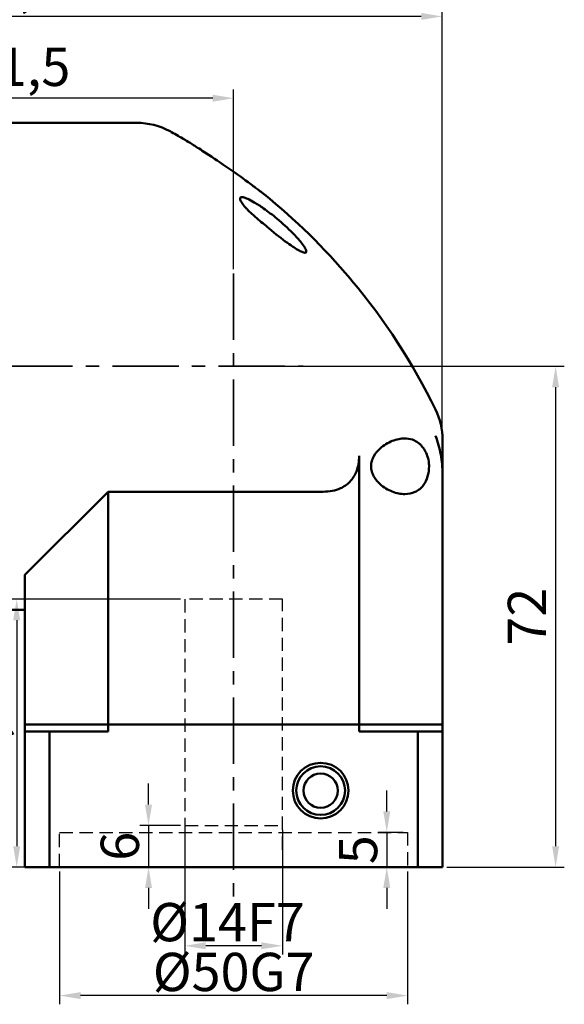
# Model space of a CAD drawing. Units: millimetres. Extents: x 2266 to 2746, y 964 to 1300.
# Drawn here: x 2491 to 2569, y 1085 to 1227 of the extents above; entities that cross this region are included whole.
import ezdxf

# ---------------------------------------------------------------- set-up
doc = ezdxf.new("R2010")
doc.units = ezdxf.units.MM
doc.header["$LTSCALE"] = 0.3
doc.linetypes.add('CENTER', pattern=[50.8, 31.75, -6.35, 6.35, -6.35])
doc.linetypes.add('DASHED2', pattern=[9.525, 6.35, -3.175])
doc.layers.add('3中心线层', color=1, linetype='CENTER', lineweight=35)
doc.layers.add('可见 (ISO)', color=7, linetype='Continuous', lineweight=50)
doc.styles.add('1', font='txt', dxfattribs={"width": 0.667})
doc.dimstyles.new('1', dxfattribs={"dimtxt": 5.5, "dimasz": 3, "dimexe": 1.25, "dimexo": 0.625, "dimtad": 1, "dimtoh": 1, "dimdec": 1, "dimtxsty": '1', "dimcen": 2.5, "dimadec": 0, "dimazin": 0, "dimtfac": 1, "dimtdec": 1, "dimtmove": 0, "dimatfit": 3, "dimfxl": 1, "dimarcsym": 0})

# ---------------------------------------------------------------- blocks, each defined once
blk = doc.blocks.new('*D13')
at = {"color": 0, "lineweight": -2, "transparency": 16777216}
for p, q in [((2440.8, 1197.09), (2440.8, 1238.28)), ((2551.76, 1167.94), (2551.76, 1238.28)), ((2443.8, 1237.03), (2548.76, 1237.03))]:
    blk.add_line(p, q, dxfattribs=at)
at = {"color": 0, "transparency": 16777216}
for points in [[(2443.8, 1237.53), (2443.8, 1236.53), (2440.8, 1237.03)], [(2548.76, 1236.53), (2548.76, 1237.53), (2551.76, 1237.03)]]:
    blk.add_solid(points, dxfattribs=at)
at = {"layer": 'Defpoints', "color": 0, "transparency": 16777216}
for p in [(2551.76, 1237.03), (2440.8, 1196.46), (2551.76, 1167.31)]:
    blk.add_point(p, dxfattribs=at)
at = {"color": 0, "transparency": 16777216, "insert": (2480.28, 1240.41), "char_height": 5.5, "attachment_point": 5, "style": '1'}
blk.add_mtext('111', dxfattribs=at)
blk = doc.blocks.new('*D14')
at = {"color": 0, "lineweight": -2, "transparency": 16777216}
for p, q in [((2527.43, 1176.96), (2569.31, 1176.96)), ((2568.06, 1173.96), (2568.06, 1107.96)), ((2552.42, 1104.96), (2569.31, 1104.96))]:
    blk.add_line(p, q, dxfattribs=at)
at = {"color": 0, "transparency": 16777216}
for points in [[(2568.56, 1173.96), (2567.56, 1173.96), (2568.06, 1176.96)], [(2567.56, 1107.96), (2568.56, 1107.96), (2568.06, 1104.96)]]:
    blk.add_solid(points, dxfattribs=at)
at = {"layer": 'Defpoints', "color": 0, "transparency": 16777216}
for p in [(2526.8, 1176.96), (2551.8, 1104.96), (2568.06, 1104.96)]:
    blk.add_point(p, dxfattribs=at)
at = {"color": 0, "transparency": 16777216, "insert": (2564.65, 1140.96), "char_height": 5.5, "attachment_point": 5, "rotation": 90, "style": '1'}
blk.add_mtext('72', dxfattribs=at)
blk = doc.blocks.new('*D15')
at = {"color": 0, "lineweight": -2, "transparency": 16777216}
for p, q in [((2460.3, 1220.09), (2460.3, 1228.51)), ((2551.76, 1167.94), (2551.76, 1228.51)), ((2548.76, 1227.26), (2463.3, 1227.26))]:
    blk.add_line(p, q, dxfattribs=at)
at = {"color": 0, "transparency": 16777216}
for points in [[(2463.3, 1227.76), (2463.3, 1226.76), (2460.3, 1227.26)], [(2548.76, 1226.76), (2548.76, 1227.76), (2551.76, 1227.26)]]:
    blk.add_solid(points, dxfattribs=at)
at = {"layer": 'Defpoints', "color": 0, "transparency": 16777216}
for p in [(2460.3, 1227.26), (2460.3, 1219.46), (2551.76, 1167.31)]:
    blk.add_point(p, dxfattribs=at)
at = {"color": 0, "transparency": 16777216, "insert": (2490.03, 1231.06), "char_height": 5.5, "attachment_point": 5, "style": '1'}
blk.add_mtext('91,5', dxfattribs=at)
blk = doc.blocks.new('*D25')
at = {"color": 0, "lineweight": -2, "transparency": 16777216}
for p, q in [((2496.8, 1104.34), (2496.8, 1085.24)), ((2546.8, 1104.34), (2546.8, 1085.24)), ((2543.8, 1086.49), (2499.8, 1086.49))]:
    blk.add_line(p, q, dxfattribs=at)
at = {"color": 0, "transparency": 16777216}
for points in [[(2499.8, 1086.99), (2499.8, 1085.99), (2496.8, 1086.49)], [(2543.8, 1085.99), (2543.8, 1086.99), (2546.8, 1086.49)]]:
    blk.add_solid(points, dxfattribs=at)
at = {"layer": 'Defpoints', "color": 0, "transparency": 16777216}
for p in [(2496.8, 1104.96), (2546.8, 1104.96), (2496.8, 1086.49)]:
    blk.add_point(p, dxfattribs=at)
at = {"color": 0, "transparency": 16777216, "insert": (2521.8, 1089.89), "char_height": 5.5, "attachment_point": 5, "style": '1'}
blk.add_mtext('%%c50{}{G7{\\H0.7x;}{}}', dxfattribs=at)
blk = doc.blocks.new('*D24')
at = {"color": 0, "lineweight": -2, "transparency": 16777216}
for p, q in [((2514.8, 1110.34), (2514.8, 1092.4)), ((2528.8, 1110.34), (2528.8, 1092.4)), ((2525.8, 1093.65), (2517.8, 1093.65))]:
    blk.add_line(p, q, dxfattribs=at)
at = {"color": 0, "transparency": 16777216}
for points in [[(2517.8, 1094.15), (2517.8, 1093.15), (2514.8, 1093.65)], [(2525.8, 1093.15), (2525.8, 1094.15), (2528.8, 1093.65)]]:
    blk.add_solid(points, dxfattribs=at)
at = {"layer": 'Defpoints', "color": 0, "transparency": 16777216}
for p in [(2514.8, 1110.96), (2528.8, 1110.96), (2514.8, 1093.65)]:
    blk.add_point(p, dxfattribs=at)
at = {"color": 0, "transparency": 16777216, "insert": (2520.91, 1097.05), "char_height": 5.5, "attachment_point": 5, "style": '1'}
blk.add_mtext('%%c14{}{F7{\\H0.7x;}{}}', dxfattribs=at)
blk = doc.blocks.new('*D19')
at = {"color": 0, "lineweight": -2, "transparency": 16777216}
for p, q in [((2509.57, 1113.96), (2509.57, 1116.96)), ((2514.17, 1110.96), (2508.32, 1110.96)), ((2509.57, 1110.96), (2509.57, 1104.96)), ((2516.83, 1104.96), (2508.32, 1104.96)), ((2509.57, 1101.96), (2509.57, 1098.96))]:
    blk.add_line(p, q, dxfattribs=at)
at = {"color": 0, "transparency": 16777216}
for points in [[(2509.07, 1113.96), (2510.07, 1113.96), (2509.57, 1110.96)], [(2510.07, 1101.96), (2509.07, 1101.96), (2509.57, 1104.96)]]:
    blk.add_solid(points, dxfattribs=at)
at = {"layer": 'Defpoints', "color": 0, "transparency": 16777216}
for p in [(2514.8, 1110.96), (2509.57, 1104.96), (2517.46, 1104.96)]:
    blk.add_point(p, dxfattribs=at)
at = {"color": 0, "transparency": 16777216, "insert": (2506.16, 1107.96), "char_height": 5.5, "attachment_point": 5, "rotation": 90, "style": '1'}
blk.add_mtext('6', dxfattribs=at)
blk = doc.blocks.new('*D20')
at = {"color": 0, "lineweight": -2, "transparency": 16777216}
for p, q in [((2543.8, 1112.96), (2543.8, 1115.96)), ((2546.17, 1109.96), (2542.55, 1109.96)), ((2543.8, 1109.96), (2543.8, 1104.96)), ((2546.17, 1104.96), (2542.55, 1104.96)), ((2543.8, 1101.96), (2543.8, 1098.96))]:
    blk.add_line(p, q, dxfattribs=at)
at = {"color": 0, "transparency": 16777216}
for points in [[(2543.3, 1112.96), (2544.3, 1112.96), (2543.8, 1109.96)], [(2544.3, 1101.96), (2543.3, 1101.96), (2543.8, 1104.96)]]:
    blk.add_solid(points, dxfattribs=at)
at = {"layer": 'Defpoints', "color": 0, "transparency": 16777216}
for p in [(2546.8, 1109.96), (2543.8, 1104.96), (2546.8, 1104.96)]:
    blk.add_point(p, dxfattribs=at)
at = {"color": 0, "transparency": 16777216, "insert": (2540.39, 1107.46), "char_height": 5.5, "attachment_point": 5, "rotation": 90, "style": '1'}
blk.add_mtext('5', dxfattribs=at)
blk = doc.blocks.new('*D21')
at = {"color": 0, "lineweight": -2, "transparency": 16777216}
for p, q in [((2514.17, 1143.46), (2489.38, 1143.46)), ((2490.63, 1140.46), (2490.63, 1107.96)), ((2516.92, 1104.96), (2489.38, 1104.96))]:
    blk.add_line(p, q, dxfattribs=at)
at = {"color": 0, "transparency": 16777216}
for points in [[(2491.13, 1140.46), (2490.13, 1140.46), (2490.63, 1143.46)], [(2490.13, 1107.96), (2491.13, 1107.96), (2490.63, 1104.96)]]:
    blk.add_solid(points, dxfattribs=at)
at = {"layer": 'Defpoints', "color": 0, "transparency": 16777216}
for p in [(2514.8, 1143.46), (2490.63, 1104.96), (2517.55, 1104.96)]:
    blk.add_point(p, dxfattribs=at)
at = {"color": 0, "transparency": 16777216, "insert": (2486.83, 1122.46), "char_height": 5.5, "attachment_point": 5, "rotation": 90, "style": '1'}
blk.add_mtext('38,5', dxfattribs=at)
blk = doc.blocks.new('*D34')
at = {"color": 0, "lineweight": -2, "transparency": 16777216}
for p, q in [((2460.3, 1218.84), (2460.3, 1214.25)), ((2521.8, 1190.91), (2521.8, 1216.75)), ((2518.8, 1215.5), (2463.3, 1215.5))]:
    blk.add_line(p, q, dxfattribs=at)
at = {"color": 0, "transparency": 16777216}
for points in [[(2463.3, 1216), (2463.3, 1215), (2460.3, 1215.5)], [(2518.8, 1215), (2518.8, 1216), (2521.8, 1215.5)]]:
    blk.add_solid(points, dxfattribs=at)
at = {"layer": 'Defpoints', "color": 0, "transparency": 16777216}
for p in [(2460.3, 1219.46), (2460.3, 1215.5), (2521.8, 1190.28)]:
    blk.add_point(p, dxfattribs=at)
at = {"color": 0, "transparency": 16777216, "insert": (2491.05, 1219.3), "char_height": 5.5, "attachment_point": 5, "style": '1'}
blk.add_mtext('61,5', dxfattribs=at)

msp = doc.modelspace()

# ---------------------------------------------------------------- linework, layer by layer
at = {"linetype": 'DASHED2'}
for p, q in [((2528.8, 1143.461), (2514.8, 1143.461)), ((2514.8, 1143.461), (2514.8, 1107.461)), ((2528.8, 1107.461), (2528.8, 1143.461)), ((2496.8, 1104.961), (2496.8, 1109.961)), ((2496.8, 1109.961), (2546.8, 1109.961)), ((2514.8, 1110.961), (2528.8, 1110.961)), ((2546.8, 1109.961), (2546.8, 1104.961))]:
    msp.add_line(p, q, dxfattribs=at)
at = {"layer": '3中心线层'}
for p, q in [((2521.8, 1190.285), (2521.8, 1098.719)), ((2443.417, 1176.961), (2531.805, 1176.961))]:
    msp.add_line(p, q, dxfattribs=at)
at = {"layer": '可见 (ISO)'}
for p, q in [((2481.89, 1211.961), (2507.872, 1211.961)), ((2538.79, 1189.26), (2538.534, 1189.566)), ((2539.827, 1124.461), (2539.827, 1164.084)), ((2551.8, 1160.573), (2551.8, 1121.961)), ((2503.772, 1158.933), (2491.8, 1146.961)), ((2503.772, 1158.933), (2503.772, 1124.461)), ((2534.677, 1158.933), (2503.772, 1158.933)), ((2491.8, 1121.961), (2491.8, 1146.961)), ((2481.89, 1141.961), (2491.8, 1141.961)), ((2503.772, 1125.461), (2491.8, 1125.461)), ((2503.772, 1125.461), (2491.8, 1125.461)), ((2503.772, 1125.461), (2539.827, 1125.461)), ((2503.772, 1125.461), (2539.827, 1125.461)), ((2551.8, 1125.461), (2539.827, 1125.461)), ((2551.8, 1125.461), (2539.827, 1125.461)), ((2491.8, 1124.461), (2495.342, 1124.461)), ((2491.8, 1124.461), (2491.8, 1104.961)), ((2503.772, 1124.461), (2495.342, 1124.461)), ((2495.342, 1104.961), (2495.342, 1124.461)), ((2548.257, 1124.461), (2539.827, 1124.461)), ((2548.257, 1124.461), (2551.8, 1124.461)), ((2548.257, 1124.461), (2548.257, 1104.961)), ((2551.8, 1104.961), (2551.8, 1124.461)), ((2491.8, 1120.961), (2491.8, 1121.961)), ((2551.8, 1121.961), (2551.8, 1120.961)), ((2491.8, 1104.961), (2495.342, 1104.961)), ((2548.257, 1104.961), (2495.342, 1104.961)), ((2548.257, 1104.961), (2551.8, 1104.961))]:
    msp.add_line(p, q, dxfattribs=at)
for radius in [4, 3.5, 2.459]:
    msp.add_circle((2534.3, 1115.961), radius, dxfattribs=at)
for centre, radius, start, end in [((2507.872, 1201.961), 10, 61.41052, 90), ((2469.59, 1131.715), 90, 60.06804, 61.41052), ((2469.59, 1131.715), 90, 40, 51.05317), ((2469.846, 1131.409), 90, 25.9186, 40), ((2541.8, 1166.377), 10, 0, 25.9186)]:
    msp.add_arc(centre, radius, start, end, dxfattribs=at)
for points, knots in [([(2526.164, 1201.711), (2526.164, 1201.711), (2526.156, 1201.716), (2526.102, 1201.758), (2526.006, 1201.831), (2525.703, 1202.062), (2525.481, 1202.23), (2524.869, 1202.69), (2524.412, 1203.031), (2522.956, 1204.1), (2521.848, 1204.895), (2519.585, 1206.457), (2518.493, 1207.184), (2516.891, 1208.222), (2516.318, 1208.585), (2515.411, 1209.152), (2515.067, 1209.363), (2514.704, 1209.585), (2514.604, 1209.646), (2514.514, 1209.7), (2514.497, 1209.711), (2514.497, 1209.711)], [-3.2155257, -3.2155257, -3.2155257, -3.2155257, -3.1793185, -3.1793185, -3.0756953, -3.0756953, -2.9511536, -2.9511536, -2.7704963, -2.7704963, -2.4630731, -2.4630731, -2.175514, -2.175514, -1.9844822, -1.9844822, -1.8084373, -1.8084373, -1.7093995, -1.7093995, -1.6508479, -1.6508479, -1.6508479, -1.6508479]), ([(2526.903, 1196.76), (2526.308, 1197.258), (2525.688, 1197.77), (2524.799, 1198.539), (2524.491, 1198.812), (2524.062, 1199.214), (2523.924, 1199.348), (2523.735, 1199.54), (2523.678, 1199.598), (2523.593, 1199.688), (2523.564, 1199.719), (2523.511, 1199.777), (2523.487, 1199.803), (2523.436, 1199.861), (2523.408, 1199.891), (2523.333, 1199.978), (2523.287, 1200.032), (2523.06, 1200.312), (2522.919, 1200.523), (2522.762, 1200.852), (2522.73, 1200.973), (2522.731, 1201.132), (2522.746, 1201.182), (2522.774, 1201.219)], [-0.76713457, -0.76713457, -0.76713457, -0.76713457, -0.53524304, -0.53524304, -0.41072616, -0.41072616, -0.34903775, -0.34903775, -0.32186641, -0.32186641, -0.30707599, -0.30707599, -0.29470974, -0.29470974, -0.2801132, -0.2801132, -0.253804, -0.253804, -0.14467759, -0.14467759, -0.0586053, -0.0586053, 0, 0, 0, 0]), ([(2522.774, 1201.219), (2522.78, 1201.228), (2522.788, 1201.236), (2522.867, 1201.3), (2522.999, 1201.303), (2523.353, 1201.225), (2523.577, 1201.141), (2524.11, 1200.898), (2524.433, 1200.725), (2525.191, 1200.277), (2525.645, 1199.981), (2526.737, 1199.215), (2527.396, 1198.709), (2528.845, 1197.504), (2529.606, 1196.804), (2530.261, 1196.138), (2530.762, 1195.629), (2531.183, 1195.157), (2531.71, 1194.493), (2531.885, 1194.25), (2532.14, 1193.826), (2532.218, 1193.649), (2532.25, 1193.429), (2532.232, 1193.365), (2532.148, 1193.299), (2532.095, 1193.287), (2531.954, 1193.294), (2531.864, 1193.314), (2531.601, 1193.405), (2531.41, 1193.495), (2530.757, 1193.85), (2530.19, 1194.221), (2528.722, 1195.282), (2527.81, 1196), (2526.903, 1196.76)], [-1.048354, -1.048354, -1.048354, -1.048354, -1.0342966, -1.0342966, -0.9265232, -0.9265232, -0.8146956, -0.8146956, -0.6834107, -0.6834107, -0.5167348, -0.5167348, -0.2866449, -0.2866449, 0, 0, 0, 0.2189667, 0.2189667, 0.3554996, 0.3554996, 0.4895611, 0.4895611, 0.5843785, 0.5843785, 0.6569149, 0.6569149, 0.7348958, 0.7348958, 0.8554835, 0.8554835, 1.1103499, 1.1103499, 1.4264641, 1.4264641, 1.4264641, 1.4264641]), ([(2549.863, 1162.95), (2549.872, 1162.828), (2549.876, 1162.706), (2549.876, 1162.094), (2549.804, 1161.579), (2549.525, 1160.651), (2549.317, 1160.237), (2548.759, 1159.463), (2548.339, 1159.116), (2547.404, 1158.678), (2546.888, 1158.586), (2545.836, 1158.586), (2545.209, 1158.706), (2543.974, 1159.19), (2543.366, 1159.552), (2542.52, 1160.31), (2542.185, 1160.69), (2541.818, 1161.35), (2541.718, 1161.586), (2541.582, 1162.075), (2541.545, 1162.329), (2541.545, 1162.586), (2541.545, 1162.842), (2541.582, 1163.096), (2541.718, 1163.585), (2541.818, 1163.821), (2542.185, 1164.481), (2542.52, 1164.862), (2543.366, 1165.619), (2543.974, 1165.981), (2545.209, 1166.466), (2545.836, 1166.586), (2546.47, 1166.586), (2546.542, 1166.584), (2546.615, 1166.58)], [1.4533477, 1.4533477, 1.4533477, 1.4533477, 1.4894368, 1.4894368, 1.6368854, 1.6368854, 1.784334, 1.784334, 1.9909748, 1.9909748, 2.1976156, 2.1976156, 2.434556, 2.434556, 2.6714963, 2.6714963, 2.8251849, 2.8251849, 2.9020293, 2.9020293, 2.9788736, 2.9788736, 2.9788736, 3.0557179, 3.0557179, 3.1325622, 3.1325622, 3.2862508, 3.2862508, 3.5231912, 3.5231912, 3.7601315, 3.7601315, 3.7903853, 3.7903853, 3.7903853, 3.7903853]), ([(2546.615, 1166.58), (2547.023, 1166.558), (2547.406, 1166.471), (2548.001, 1166.197), (2548.224, 1166.055), (2548.534, 1165.796), (2548.629, 1165.707), (2548.783, 1165.544), (2548.844, 1165.474), (2548.959, 1165.332), (2549.015, 1165.259), (2549.14, 1165.081), (2549.209, 1164.973), (2549.407, 1164.629), (2549.525, 1164.376), (2549.748, 1163.744), (2549.836, 1163.355), (2549.863, 1162.95)], [-0.66704307, -0.66704307, -0.66704307, -0.66704307, -0.49444621, -0.49444621, -0.38207399, -0.38207399, -0.32978764, -0.32978764, -0.29450877, -0.29450877, -0.260615, -0.260615, -0.21497167, -0.21497167, -0.12225437, -0.12225437, 0, 0, 0, 0]), ([(2550.796, 1166.974), (2550.799, 1166.968), (2550.801, 1166.962), (2551.129, 1166.09), (2551.378, 1165.186), (2551.713, 1163.336), (2551.8, 1162.391), (2551.8, 1161.441)], [-0.00192508, -0.00192508, -0.00192508, -0.00192508, 0, 0, 0.2881178, 0.2881178, 0.5750488, 0.5750488, 0.5750488, 0.5750488]), ([(2551.8, 1161.441), (2551.8, 1162.856), (2551.8, 1163.988), (2551.8, 1165.846), (2551.8, 1166.164), (2551.8, 1166.377)], [5.675542, 5.675542, 5.675542, 5.675542, 6.5056423, 6.5056423, 7.5625888, 7.5625888, 7.5625888, 7.5625888]), ([(2539.827, 1164.084), (2539.827, 1163.316), (2539.715, 1162.547), (2539.219, 1161.284), (2538.91, 1160.785), (2538.115, 1159.963), (2537.661, 1159.651), (2536.776, 1159.25), (2536.374, 1159.128), (2535.54, 1158.968), (2535.108, 1158.933), (2534.677, 1158.933)], [0, 0, 0, 0, 0.23028705, 0.23028705, 0.40818124, 0.40818124, 0.5748953, 0.5748953, 0.70087805, 0.70087805, 0.83047636, 0.83047636, 0.83047636, 0.83047636])]:
    msp.add_open_spline(points, degree=3, knots=knots, dxfattribs=at)
msp.add_open_spline([(2551.8, 1160.573), (2551.8, 1160.863), (2551.8, 1161.153), (2551.8, 1161.441)], degree=3, dxfattribs=at)

# ---------------------------------------------------------------- dimensions: what is measured, and where the dimension line sits
for base, p1, p2, picture, middle in [((2551.756, 1237.033), (2440.8, 1196.461), (2551.756, 1167.312), '*D13', (2480.278, 1237.033)), ((2460.3, 1227.259), (2551.756, 1167.312), (2460.3, 1219.461), '*D15', (2490.028, 1227.259))]:
    dim = msp.add_linear_dim(base=base, p1=p1, p2=p2, dimstyle='1')
    dim.commit()
    dim.dimension.update_dxf_attribs({"geometry": picture, "text_midpoint": middle, "dimtype": 160})
dim = msp.add_linear_dim(base=(2460.3, 1215.505), p1=(2521.8, 1190.285), p2=(2460.3, 1219.461), dimstyle='1')
dim.commit()
dim.dimension.update_dxf_attribs({"geometry": '*D34', "text_midpoint": (2491.05, 1219.304)})
for base, p1, p2, picture, middle in [((2568.055, 1104.961), (2526.805, 1176.961), (2551.8, 1104.961), '*D14', (2564.649, 1140.961)), ((2509.565, 1104.961), (2514.8, 1110.961), (2517.457, 1104.961), '*D19', (2506.159, 1107.961)), ((2543.795, 1104.961), (2546.8, 1109.961), (2546.8, 1104.961), '*D20', (2540.389, 1107.461))]:
    dim = msp.add_linear_dim(base=base, p1=p1, p2=p2, angle=90, dimstyle='1')
    dim.commit()
    dim.dimension.update_dxf_attribs({"geometry": picture, "text_midpoint": middle})
dim = msp.add_linear_dim(base=(2490.626, 1104.961), p1=(2514.8, 1143.461), p2=(2517.546, 1104.961), angle=90, dimstyle='1')
dim.commit()
dim.dimension.update_dxf_attribs({"geometry": '*D21', "text_midpoint": (2490.626, 1122.461), "dimtype": 160})
dim = msp.add_linear_dim(base=(2514.8, 1093.648), p1=(2528.8, 1110.961), p2=(2514.8, 1110.961), text='%%c<>{}{F7{\\H0.7x;}{}}', dimstyle='1')
dim.commit()
dim.dimension.update_dxf_attribs({"geometry": '*D24', "text_midpoint": (2520.911, 1093.648), "dimtype": 160})
dim = msp.add_linear_dim(base=(2496.8, 1086.488), p1=(2546.8, 1104.961), p2=(2496.8, 1104.961), text='%%c<>{}{G7{\\H0.7x;}{}}', dimstyle='1')
dim.commit()
dim.dimension.update_dxf_attribs({"geometry": '*D25', "text_midpoint": (2521.8, 1089.895)})

doc.saveas('drawing.dxf')
